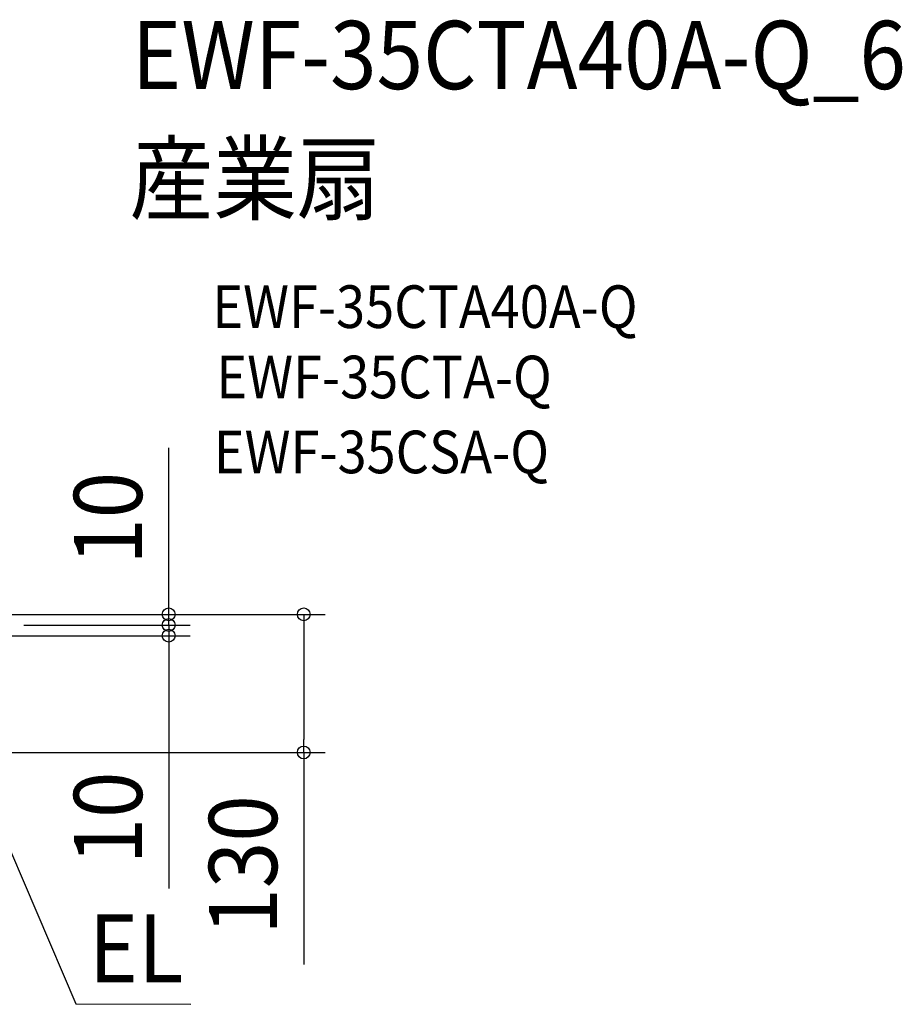
# Model space of a CAD drawing. Extents: x -571 to 1073, y -366 to 558.
# Drawn here: x 245 to 1073, y -366 to 558 of the extents above; entities that cross this region are included whole.
import ezdxf
from ezdxf.enums import TextEntityAlignment as Align

# ---------------------------------------------------------------- set-up
doc = ezdxf.new("R2010")
doc.units = 0
doc.header["$LTSCALE"] = 20
doc.header["$PDMODE"] = 3
doc.header["$PDSIZE"] = -2
doc.layers.get('DEFPOINTS').update_dxf_attribs({"linetype": 'CONTINUOUS'})
for name, color, linetype in [('ETC', 61, 'CONTINUOUS'), ('NOTE', 4, 'CONTINUOUS'), ('SIZE', 30, 'CONTINUOUS')]:
    doc.layers.add(name, color=color, linetype=linetype)
doc.styles.get("Standard").update_dxf_attribs({"font": 'SIMPLEX.shx', "width": 0.9, "height": 64, "bigfont": 'BIGFONT.shx'})

msp = doc.modelspace()

# ---------------------------------------------------------------- linework, layer by layer
at = {"layer": 'DEFPOINTS', "color": 30, "linetype": 'CONTINUOUS'}
for p in [(384.81, -10), (384.81, -20), (511.55, -129.59)]:
    msp.add_point(p, dxfattribs=at)
at = {"layer": 'NOTE', "color": 4, "linetype": 'CONTINUOUS'}
for p, q in [((187.89, -109.8), (297.6, -365.62)), ((297.6, -365.62), (405.67, -365.96))]:
    msp.add_line(p, q, dxfattribs=at)
at = {"layer": 'SIZE', "color": 30, "linetype": 'CONTINUOUS'}
for p, q in [((384.81, 12), (384.81, 156.29)), ((384.81, 2), (384.81, 14)), ((384.81, 0), (384.81, 12)), ((384.81, -10), (384.81, 2)), ((228.5, 0), (404.81, 0)), ((253.5, 0), (531.55, 0)), ((384.81, -10), (384.81, 0)), ((511.55, 0), (511.55, -12)), ((249, -10), (404.81, -10)), ((249, -10), (404.81, -10)), ((384.81, -10), (384.81, -22)), ((384.81, -10), (384.81, -20)), ((511.55, -12), (511.55, -117.59)), ((237, -20), (404.81, -20)), ((384.81, -20), (384.81, -32)), ((384.81, -22), (384.81, -34)), ((384.81, -32), (384.81, -257.27)), ((511.55, -129.59), (511.55, -117.59)), ((191.42, -129.59), (531.55, -129.59)), ((511.55, -129.59), (511.55, -328.73))]:
    msp.add_line(p, q, dxfattribs=at)
for centre in [(384.81, 0), (511.55, 0), (384.81, -10), (384.81, -10), (384.81, -20), (511.55, -129.59)]:
    msp.add_circle(centre, 6, dxfattribs=at)

# ---------------------------------------------------------------- texts
at = {"layer": 'ETC', "color": 61, "linetype": 'CONTINUOUS', "width": 0.9}
for s, height, p in [('EWF-35CTA40A-Q_6', 64, (350.36, 492.98)), ('産業扇', 64, (348.1, 376.94)), ('EWF-35CTA40A-Q', 40, (425.67, 268.79)), ('EWF-35CTA-Q', 40, (429.51, 202.79)), ('EWF-35CSA-Q', 40, (427.09, 132.44))]:
    msp.add_text(s, height=height, dxfattribs=at).set_placement(p)
at = {"layer": 'NOTE', "color": 4, "linetype": 'CONTINUOUS', "width": 0.9}
msp.add_text('EL', height=64, dxfattribs=at).set_placement((398.73, -345.45), align=Align.RIGHT)
at = {"layer": 'SIZE', "color": 30, "linetype": 'CONTINUOUS', "width": 0.9}
for s, p in [('10', (359.81, 90.14)), ('10', (359.81, -191.12)), ('130', (486.55, -235.16))]:
    msp.add_text(s, height=64, rotation=90, dxfattribs=at).set_placement(p, align=Align.CENTER)

doc.saveas('drawing.dxf')
